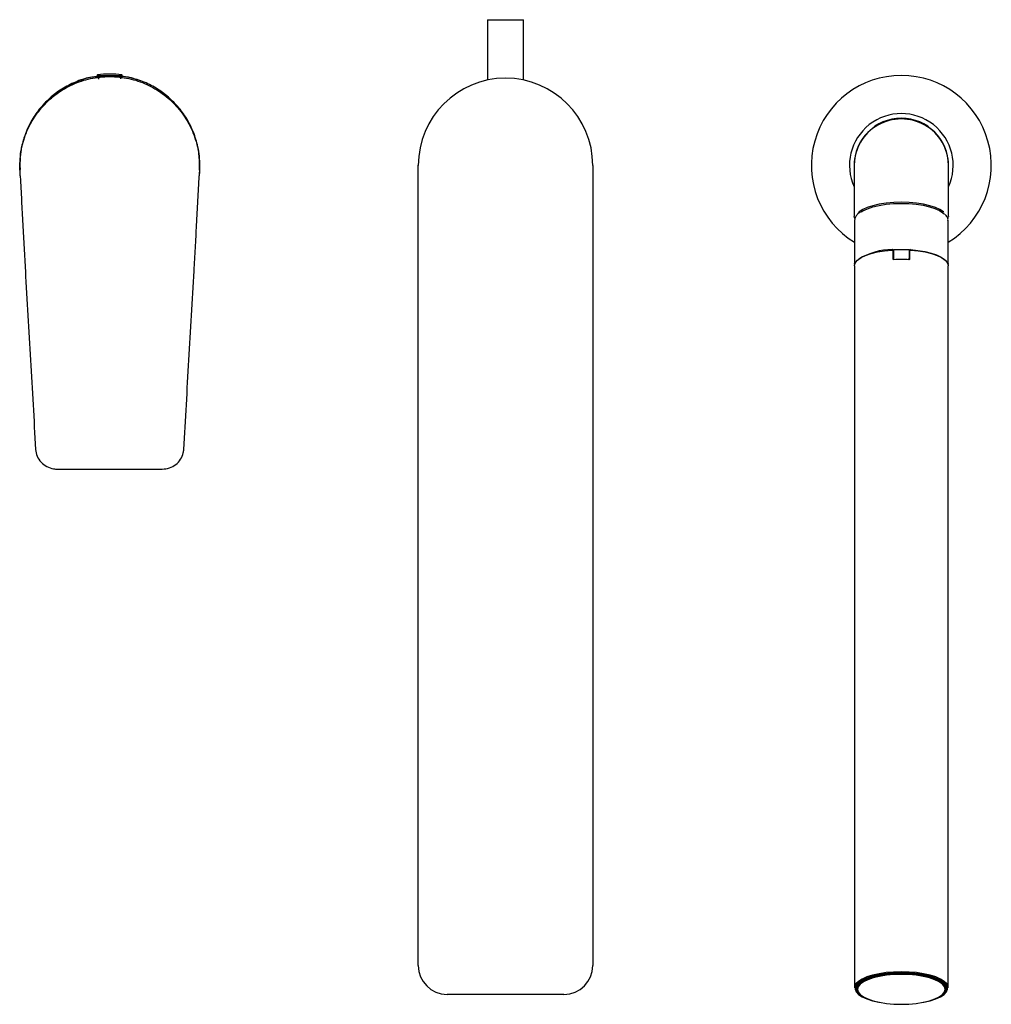
# Model space of a CAD drawing. Units: millimetres. Extents: x 23 to 827, y 64 to 1277.
# Drawn here: x 156 to 426, y 85 to 359 of the extents above; entities that cross this region are included whole.
import ezdxf

# ---------------------------------------------------------------- set-up
doc = ezdxf.new("R2010")
doc.units = ezdxf.units.MM
doc.header["$LTSCALE"] = 4

msp = doc.modelspace()

# ---------------------------------------------------------------- linework, layer by layer
at = {"color": 7, "linetype": 'Continuous', "lineweight": 25}
for p, q in [((285.9040113, 359.1381292), (285.9040113, 342.3670678)), ((285.9040113, 359.1381292), (295.9040167, 359.1381292)), ((295.9040167, 342.3670678), (295.9040167, 359.1381292)), ((184.2479821, 343.5025401), (177.5600476, 343.5025401)), ((156.066096, 320.7613045), (155.9040478, 318.6276341)), ((155.9040217, 318.6488153), (155.9040217, 318.2542789)), ((155.9040478, 318.6276341), (156.0282564, 317.5096555)), ((155.9345225, 317.3195201), (155.9040478, 318.6276341)), ((205.846653, 317.5003889), (205.9039815, 318.6276341)), ((205.9040075, 318.2542789), (205.9040075, 318.6519389)), ((266.6540133, 318.7381291), (266.6542219, 318.7381291)), ((266.6540133, 318.6381291), (266.6540133, 318.7381291)), ((266.6540133, 96.188126), (266.6540133, 318.6381291)), ((315.1540147, 318.7381291), (315.1538061, 318.7381291)), ((315.1540147, 318.6381291), (315.1540147, 318.7381291)), ((315.1540147, 318.6381291), (315.1540147, 96.188126)), ((387.8040152, 318.6381291), (387.8040152, 304.5427398)), ((414.0040117, 304.5427398), (414.0040117, 318.6381291)), ((156.0319072, 315.7184591), (156.0321009, 315.7151452)), ((205.7759283, 315.7151452), (205.776122, 315.7184591)), ((205.8770737, 317.3194237), (205.8770606, 317.5014124)), ((387.8065931, 304.4538143), (387.8040152, 304.5427398)), ((414.0040117, 304.5427398), (413.9965313, 304.3913673)), ((387.9197376, 303.5397091), (387.9040169, 303.3211398)), ((387.9040169, 303.3211398), (387.9040169, 291.3870438)), ((413.90401, 291.3870438), (413.90401, 303.3211398)), ((398.6040192, 292.5796024), (398.6040192, 295.0228023)), ((398.6495571, 294.590298), (398.6805068, 295.1893601)), ((398.6540126, 294.4425493), (398.6540126, 292.7552796)), ((398.6805068, 295.1893601), (398.6805068, 292.8490452)), ((398.8488602, 295.254914), (402.9591667, 295.254914)), ((403.12752, 292.8490452), (403.12752, 295.1893601)), ((403.12752, 295.1893601), (403.1584697, 294.590298)), ((403.1540143, 294.4425493), (403.1540143, 292.7552796)), ((403.2040076, 295.0228023), (403.2040076, 292.5796024)), ((387.9101562, 291.2503908), (387.9040169, 291.3870438)), ((387.9040169, 290.7292581), (387.9040169, 90.0109093)), ((413.90401, 291.3870438), (413.8889002, 291.1727297)), ((413.90401, 90.0109093), (413.90401, 290.7292581)), ((307.1540134, 88.1881247), (274.6540146, 88.1881247)), ((388.5540204, 89.9639259), (388.5540204, 89.7657107)), ((388.5540204, 89.7657107), (388.5596084, 89.6385293)), ((413.2540213, 89.7657107), (413.2540213, 89.9639259))]:
    msp.add_line(p, q, dxfattribs=at)
at = {"color": 7, "linetype": 'Continuous', "lineweight": 25, "flags": 128}
for points in [[(184.3274686, 343.1770037), (184.0115414, 343.2066328), (183.1886311, 343.281038), (182.1145054, 343.3480225), (180.9040746, 343.3768637), (180.9040146, 343.3768637), (180.9040146, 343.3768637)], [(189.4838117, 342.1197626), (186.776166, 342.9387025), (184.5060746, 343.3772716)], [(400.9040134, 308.3823471), (398.7746077, 308.3203592), (396.7064606, 308.13618), (394.7590577, 307.8351076), (392.9884421, 307.4258025), (391.4455461, 306.9200403), (390.1747452, 306.3323711), (389.2126071, 305.6797012), (388.9150309, 305.3985954)], [(389.7733079, 305.7365221), (390.2199255, 306.0101726), (391.4701628, 306.5958097), (392.9917948, 307.1007569), (394.7410422, 307.5104895), (396.6675984, 307.8132178), (398.7160163, 308.0002339), (400.8273916, 308.0661575), (402.9409575, 308.0090917), (404.9959319, 307.8306791), (406.9331872, 307.5360525), (408.6969929, 307.1336866), (410.2366107, 306.6351571), (411.5077542, 306.0548062), (412.4738412, 305.4093289), (412.8597068, 305.0388432)], [(412.7587365, 305.5330216), (412.5954198, 305.6797012), (411.6332816, 306.3323711), (410.3624808, 306.9200403), (408.8195848, 307.4258025), (407.0489692, 307.8351076), (405.1015811, 308.13618), (403.0334192, 308.3203592), (400.9040134, 308.3823471)], [(387.9040169, 290.7292581), (387.9090833, 290.8534127), (388.1534623, 291.5960885), (388.7580918, 292.3142723), (389.7058802, 292.9876744), (390.9700649, 293.5972679), (392.514913, 294.1258307), (394.2967938, 294.5584263), (396.2653415, 294.8828357), (398.364945, 295.0898892)], [(403.4040855, 295.2107376), (405.4713832, 295.0068637), (407.4096518, 294.6874443), (409.1640996, 294.2615001), (410.6851654, 293.7410696), (411.9298892, 293.1408546), (412.8630893, 292.4778125), (412.9203545, 292.425489)], [(403.4430819, 295.0898892), (405.5426853, 294.8828357), (407.5112479, 294.5584263), (409.2931139, 294.1258307), (410.8379619, 293.5972679), (412.1021466, 292.9876744), (413.049935, 292.3142723), (413.6545645, 291.5960885), (413.8989436, 290.8534127), (413.90401, 290.7292581)], [(400.9040134, 94.4571774), (398.7642812, 94.3965296), (396.6829168, 94.2162703), (394.7166937, 93.9212869), (392.919256, 93.519641), (391.3395988, 93.0222849), (390.020846, 92.4427937), (388.9989542, 91.7969625), (388.3018183, 91.1024044), (387.9484223, 90.3780888), (387.9040169, 90.0109093)], [(406.5397071, 85.8922879), (407.1465122, 86.0010515), (408.9452313, 86.4168386), (410.5126249, 86.9306306), (411.803587, 87.5276308), (412.7809989, 88.1906579), (413.4167271, 88.9006536), (413.692488, 89.6371733), (413.6003392, 90.3790425), (413.1429481, 91.1049078), (412.3334723, 91.7939077), (411.1951726, 92.4261938), (409.7608315, 92.9836015), (408.0716955, 93.4500675), (406.1763572, 93.8122104), (404.12934, 94.0595697), (401.9895332, 94.1850673), (399.8184936, 94.1850673), (397.6787018, 94.0595697), (395.6316846, 93.8122104), (393.7363314, 93.4500675), (392.0471953, 92.9836015), (390.6128543, 92.4261938), (389.4745695, 91.7939077), (388.6650788, 91.1049078), (388.2076876, 90.3790425), (388.1155538, 89.6371733), (388.3913147, 88.9006536), (389.027028, 88.1906579), (390.0044399, 87.5276308), (391.295402, 86.9306306), (392.8627955, 86.4168386), (394.6615147, 86.0010515), (395.2683198, 85.8922879)], [(390.0459098, 87.704895), (389.7424476, 87.8982375), (388.9519261, 88.5710846), (388.5052638, 89.2799477), (388.4152757, 90.0044273), (388.6845695, 90.7236765), (389.3053966, 91.4170275), (390.2599054, 92.0645277), (391.5206181, 92.6475207), (393.0512654, 93.1492726), (394.8078292, 93.5553293), (396.7397647, 93.8540082), (398.7915056, 94.0367262), (400.9040134, 94.0982233)], [(413.2540213, 89.7657107), (413.2095264, 90.1239197), (412.8555196, 90.8300559), (412.1576833, 91.5055553), (411.1361044, 92.1310167), (409.8201679, 92.6884244), (408.2477378, 93.1617449), (406.4640241, 93.5373883), (404.5203762, 93.8045065), (402.4726885, 93.9554404), (400.3798651, 93.9858536), (398.3021217, 93.8948522), (396.2992417, 93.6850588), (394.4288181, 93.3625232), (392.7446889, 92.9365139), (391.2952678, 92.4192796), (390.1222931, 91.8257068), (389.2594712, 91.172872), (388.7316572, 90.4795657), (388.5540204, 89.7657107)], [(413.065164, 89.5780603), (412.8804194, 90.3003345), (412.3317586, 91.0006444), (411.4358859, 91.6577409), (410.2199959, 92.2516416), (408.7210583, 92.764316), (406.9845962, 93.1801776), (405.0633745, 93.4865902), (403.0157762, 93.6742256), (400.9040134, 93.7374215), (398.7922507, 93.6742256), (396.7446523, 93.4865902), (394.8234307, 93.1801776), (393.0869686, 92.764316), (391.588031, 92.2516416), (390.3721409, 91.6577409), (389.4762682, 91.0006444), (388.9276223, 90.3003345), (388.7428628, 89.5780603), (388.9276223, 88.8558011), (389.4762682, 88.1554763), (390.3721409, 87.4983798), (391.588031, 86.9044791), (393.0869686, 86.3918047), (394.8234307, 85.9759579), (396.7446523, 85.6695454), (398.7922507, 85.481895), (400.9040134, 85.4186992), (403.0157762, 85.481895), (405.0633745, 85.6695454), (406.9845962, 85.9759579), (408.7210583, 86.3918047), (410.2199959, 86.9044791), (411.4358859, 87.4983798), (412.3317586, 88.1554763), (412.8804194, 88.8558011), (413.065164, 89.5780603)], [(413.90401, 90.0109093), (413.8596194, 90.3780888), (413.5062235, 91.1024044), (412.8090726, 91.7969625), (411.7871808, 92.4427937), (410.468428, 93.0222849), (408.8887857, 93.519641), (407.0913332, 93.9212869), (405.1251101, 94.2162703), (403.0437457, 94.3965296), (400.9040134, 94.4571774)], [(400.9040134, 94.0982233), (403.0165212, 94.0367262), (405.0682621, 93.8540082), (407.0001977, 93.5553293), (408.7567615, 93.1492726), (410.2874236, 92.6475207), (411.5481215, 92.0645277), (412.5026303, 91.4170275), (413.1234573, 90.7236765), (413.3927511, 90.0044273), (413.302763, 89.2799477), (412.8561007, 88.5710846), (412.0655941, 87.8982375), (411.7621171, 87.704895)]]:
    msp.add_lwpolyline(points, dxfattribs=at)
at = {"color": 7, "linetype": 'Continuous', "lineweight": 25}
for centre, radius, start, end in [((180.9040146, 318.6381291), 25, 95.970036334, 115.946553463), ((177.5600472, 343.6585723), 0.1560326, 96.433407624, 270), ((180.9040146, 314.0025397), 30, 83.566592376, 96.433407624), ((178.3540146, 342.7525397), 0.75, 47.045689558, 90), ((184.247982, 343.6585723), 0.1560326, 270, 83.566592376), ((290.9040146, 318.6381291), 24.25, 0, 180), ((400.9040146, 318.6381291), 25, 90, 238.667748502), ((400.9040146, 318.6381291), 25, 301.332251498, 90), ((400.9040146, 318.6381291), 14.4, 335.466992883, 204.533007117), ((400.9040146, 318.6381291), 13.1, 0, 180), ((398.3579371, 277.4785203), 17.7322751, 89.851401259, 121.619405115), ((398.4040146, 295.0228032), 0.2, 90, 93.896545334), ((398.4040146, 295.0228032), 0.2, 0, 90), ((403.4040146, 295.0228032), 0.2, 90, 180), ((403.4040146, 295.0228032), 0.2, 86.103454666, 90), ((400.9040134, 255.3123154), 37.1637207, 86.760669068, 93.239330932), ((274.6540146, 96.1881291), 8, 180, 270), ((307.1540146, 96.1881291), 8, 270, 0), ((390.5976153, 89.8293765), 2.0480194, 128.138554691, 176.233106963), ((411.0376585, 89.7382172), 2.2278259, 5.814810013, 49.81443317)]:
    msp.add_arc(centre, radius, start, end, dxfattribs=at)
msp.add_ellipse((400.9040146, 318.6381291), major_axis=(13.1, 0), ratio=0.984931759, start_param=0, end_param=3.1415926536, dxfattribs=at)
for points, knots in [([(156.0290108, 315.7566068), (155.960315, 317.5646976), (155.824595, 321.1368812), (157.0482046, 326.3358249), (159.2097558, 331.0765012), (162.2748075, 335.2259946), (166.0974728, 338.6741288), (170.5692678, 341.277686), (175.5744355, 343.0112475), (179.1094915, 343.2386373), (180.9040146, 343.3540686)], [0, 0, 0, 0, 0.1294784993, 0.2558062668, 0.3793599732, 0.5016458043, 0.6237134408, 0.746523483, 0.8713260984, 1, 1, 1, 1]), ([(177.5066546, 343.2925641), (176.7932784, 343.2346446), (174.6887325, 343.0637752), (171.3154535, 341.8569845), (167.553516, 339.956121), (164.157894, 337.3809732), (161.2685794, 334.327981), (158.9104075, 330.8020415), (157.6296059, 327.9558136), (156.7274757, 325.1793119), (156.2277505, 323.3340212), (156.1339319, 321.7422734), (156.1108256, 321.3502456)], [0, 0, 0, 0, 0.0646830277, 0.1908227422, 0.3207169611, 0.4459054961, 0.5746691247, 0.6998003739, 0.8285455733, 0.8556734433, 0.9644541594, 1, 1, 1, 1]), ([(177.6432617, 343.1922513), (177.5436822, 343.1826354), (177.3739201, 343.1662423), (177.3451695, 343.1653073), (177.3332836, 343.1649207)], [0, 0, 0, 0, 0.5865824485, 1, 1, 1, 1]), ([(177.5077578, 343.1209828), (177.5248742, 343.1140619), (177.5854147, 343.0895829), (177.6882407, 343.0019917), (177.7770948, 342.8569877), (177.8148688, 342.7112491), (177.7975789, 342.6274941), (177.7925839, 342.6032978)], [0, 0, 0, 0, 0.0947866815, 0.3352582583, 0.6045202801, 0.8857486228, 1, 1, 1, 1]), ([(180.9040146, 343.3768637), (180.9039946, 343.3768637), (180.4948812, 343.3768638), (179.6670496, 343.353909), (178.5946772, 343.2846515), (177.8826387, 343.2145017), (177.6901337, 343.1966172), (177.6432608, 343.1922625)], [0, 0, 0, 0, 0.0000147654, 0.3020376259, 0.6028417277, 0.9032961072, 1, 1, 1, 1]), ([(180.9040146, 343.3540686), (182.6985377, 343.2386373), (186.2335938, 343.0112475), (191.2387615, 341.277686), (195.7105564, 338.6741288), (199.5332217, 335.2259946), (202.5982735, 331.0765012), (204.7598246, 326.3358249), (205.9834342, 321.1368812), (205.8477143, 317.5646976), (205.7790185, 315.7566068)], [0, 0, 0, 0, 0.1286739016, 0.253476517, 0.3762865592, 0.4983541957, 0.6206400268, 0.7441937332, 0.8705215007, 1, 1, 1, 1]), ([(205.9039815, 318.6276341), (205.8409156, 320.0103461), (205.7129656, 322.8156333), (204.6368945, 326.8899826), (202.9214149, 330.7657088), (200.5877243, 334.2654874), (197.6809933, 337.3563331), (194.3211159, 339.9037568), (190.5372938, 341.8758782), (187.6374114, 342.7983871), (185.2863622, 343.3046917), (184.3226174, 343.4284019), (183.5570998, 343.5266669)], [0, 0, 0, 0, 0.1131547832, 0.2295717982, 0.3427400553, 0.4591937793, 0.5724246903, 0.6888840827, 0.8029787061, 0.9204572121, 0.9368179107, 1, 1, 1, 1]), ([(184.0120089, 342.6750376), (184.0105616, 342.7029591), (184.0059209, 342.7924852), (184.0650861, 342.923923), (184.1603967, 343.0400864), (184.260799, 343.1094063), (184.3485155, 343.1449415), (184.4107415, 343.1589975), (184.4495202, 343.1637407), (184.4751698, 343.1649406), (184.4820535, 343.1645533), (184.4528383, 343.1652147), (184.3712519, 343.1728009), (184.3274542, 343.1768733)], [0, 0, 0, 0, 0.0482016895, 0.154551334, 0.2384713438, 0.309044932, 0.3682199537, 0.4147783302, 0.4566919404, 0.5100590015, 0.5998694531, 0.785199587, 1, 1, 1, 1]), ([(205.9039815, 318.6276341), (205.8979048, 318.1296866), (205.8862535, 317.1749405), (205.8136874, 316.2202628), (205.7789682, 315.7634969)], [0, 0, 0, 0, 0.5215496289, 1, 1, 1, 1]), ([(156.0319072, 315.7184591), (156.0317424, 315.7213656), (156.0310212, 315.734086), (156.0298863, 315.7467985), (156.0290108, 315.7566063)], [0, 0, 0, 0, 0.22848997882, 1, 1, 1, 1]), ([(156.0321009, 315.7151452), (156.0359007, 315.6427805), (156.1552711, 313.3694304), (156.3906243, 308.888849), (156.7416268, 302.2915073), (157.0981336, 295.7233118), (157.8148197, 283.0885914), (158.8867563, 264.5513986), (159.8372884, 247.9769459), (160.3125544, 239.6897207)], [0, 0, 0, 0, 0.00277374125, 0.08713748543, 0.17170710314, 0.25591015623, 0.3397724278, 0.66988625833, 1, 1, 1, 1]), ([(201.4954748, 239.6897207), (201.9708206, 247.967247), (202.9215125, 264.5223019), (203.991624, 283.1526964), (204.6478823, 294.5681663), (204.8872779, 298.8561583), (205.1281433, 303.2980998), (205.4190479, 308.9284124), (205.6569726, 313.4529857), (205.7759283, 315.7151452)], [0, 0, 0, 0, 0.3297739259, 0.6595479406, 0.7426817962, 0.7847114601, 0.8267079973, 0.9133588656, 1, 1, 1, 1]), ([(205.7790185, 315.7566063), (205.778145, 315.7468125), (205.7770112, 315.7341001), (205.7762881, 315.7213795), (205.776122, 315.7184591)], [0, 0, 0, 0, 0.770421642, 1, 1, 1, 1]), ([(387.843846, 304.4289983), (387.8353422, 304.3439488), (387.8140417, 304.130913), (387.9170905, 303.932132), (387.9789995, 303.8127095)], [0, 0, 0, 0, 0.39922608793, 1, 1, 1, 1]), ([(389.5096766, 305.6593406), (389.3562999, 305.5635933), (388.8524495, 305.2490583), (388.348642, 304.6628084), (387.9822767, 304.0534032), (387.9628871, 303.6964199), (387.9576164, 303.5993799)], [0, 0, 0, 0, 0.16774882768, 0.5510637268, 0.87796405939, 1, 1, 1, 1]), ([(413.8611244, 303.2445674), (413.8715927, 303.4043585), (413.8993034, 303.8273467), (413.631891, 304.4349094), (413.2730448, 304.8262672), (413.1146955, 304.9989631)], [0, 0, 0, 0, 0.25329209981, 0.67049753985, 1, 1, 1, 1]), ([(413.8387876, 303.781106), (413.8566593, 303.8115885), (413.9602455, 303.988268), (413.961184, 304.186195), (413.9619606, 304.3499737)], [0, 0, 0, 0, 0.1725297494, 1, 1, 1, 1]), ([(398.6805068, 295.1893601), (398.6832685, 295.1972354), (398.6887923, 295.2129872), (398.7266748, 295.2334165), (398.7810611, 295.2489508), (398.8262599, 295.2529262), (398.8488602, 295.254914)], [0, 0, 0, 0, 0.2499853171, 0.5000061323, 0.7499929514, 1, 1, 1, 1]), ([(402.9591667, 295.254914), (402.981767, 295.2529262), (403.0269657, 295.2489508), (403.081352, 295.2334165), (403.1192345, 295.2129872), (403.1247583, 295.1972354), (403.12752, 295.1893601)], [0, 0, 0, 0, 0.25000704864, 0.4999938677, 0.75001468294, 1, 1, 1, 1]), ([(403.1540143, 294.4425493), (403.154077, 294.4717164), (403.1542037, 294.5306671), (403.155261, 294.5864843), (403.1566856, 294.6150067), (403.1578741, 294.5985462), (403.1584697, 294.590298)], [0, 0, 0, 0, 0.2432745022, 0.4916905543, 0.7452905534, 1, 1, 1, 1]), ([(398.7932788, 292.4282103), (398.7658069, 292.4295312), (398.7118946, 292.4321235), (398.6480042, 292.4699023), (398.6047309, 292.5257724), (398.6004368, 292.5739128), (398.5983269, 292.5975657)], [0, 0, 0, 0, 0.2649838075, 0.5200176715, 0.7641694734, 1, 1, 1, 1]), ([(398.6805068, 292.8490452), (398.6846667, 292.8089492), (398.6932106, 292.7265972), (398.7592054, 292.6133975), (398.8317209, 292.5621148), (398.8683956, 292.5361785)], [0, 0, 0, 0, 0.31925792588, 0.65571481433, 1, 1, 1, 1]), ([(402.9673027, 292.5533819), (402.9926524, 292.5733552), (403.0420722, 292.6122935), (403.0917976, 292.6882837), (403.1221656, 292.7678637), (403.1257609, 292.822526), (403.1275051, 292.8490452)], [0, 0, 0, 0, 0.2706806415, 0.5276975835, 0.7708644731, 1, 1, 1, 1]), ([(403.2040076, 292.5796024), (403.2031183, 292.5663419), (403.2012744, 292.53885), (403.185853, 292.500125), (403.1599983, 292.4648059), (403.1324979, 292.4438216), (403.1080486, 292.4313724), (403.0857574, 292.4227652), (403.0500637, 292.4145028), (403.0207412, 292.4158742), (403.0040192, 292.4166563)], [0, 0, 0, 0, 0.1320113097, 0.2736896673, 0.4258804428, 0.5892588291, 0.6315206019, 0.714129665, 0.8369735768, 1, 1, 1, 1]), ([(403.0773776, 292.6728967), (403.0907798, 292.6987239), (403.1228583, 292.7605417), (403.1201727, 292.8306326), (403.1186091, 292.8714397)], [0, 0, 0, 0, 0.41779638622, 1, 1, 1, 1]), ([(403.1584548, 292.4331612), (403.157874, 292.44806), (403.1567085, 292.4779577), (403.1552375, 292.562713), (403.1542063, 292.6597943), (403.1540781, 292.7235548), (403.1540143, 292.7552796)], [0, 0, 0, 0, 0.2531948767, 0.5080919054, 0.7552452085, 1, 1, 1, 1]), ([(160.3125544, 239.6897207), (160.416054, 239.0433462), (160.6230676, 237.7505071), (161.7565181, 236.0685672), (163.3531199, 234.8351233), (164.9705228, 234.2677481), (165.9732529, 234.2154785), (166.3048012, 234.1981958)], [0, 0, 0, 0, 0.222775013, 0.4455811078, 0.6680948896, 0.8902570361, 1, 1, 1, 1]), ([(195.503228, 234.1981958), (196.1767009, 234.2645535), (197.5236338, 234.3972676), (199.3193374, 235.399192), (200.6776462, 236.8687777), (201.3529601, 238.398694), (201.4597487, 239.3660813), (201.4954748, 239.6897207)], [0, 0, 0, 0, 0.2219896655, 0.4439750695, 0.665992518, 0.8882578043, 1, 1, 1, 1]), ([(166.3048012, 234.1981958), (171.7255041, 234.1826447), (181.4584479, 234.1547226), (191.1911113, 234.1848484), (195.503228, 234.1981958)], [0, 0, 0, 0, 0.5569438153, 1, 1, 1, 1])]:
    msp.add_open_spline(points, degree=3, knots=knots, dxfattribs=at)

doc.saveas('drawing.dxf')
